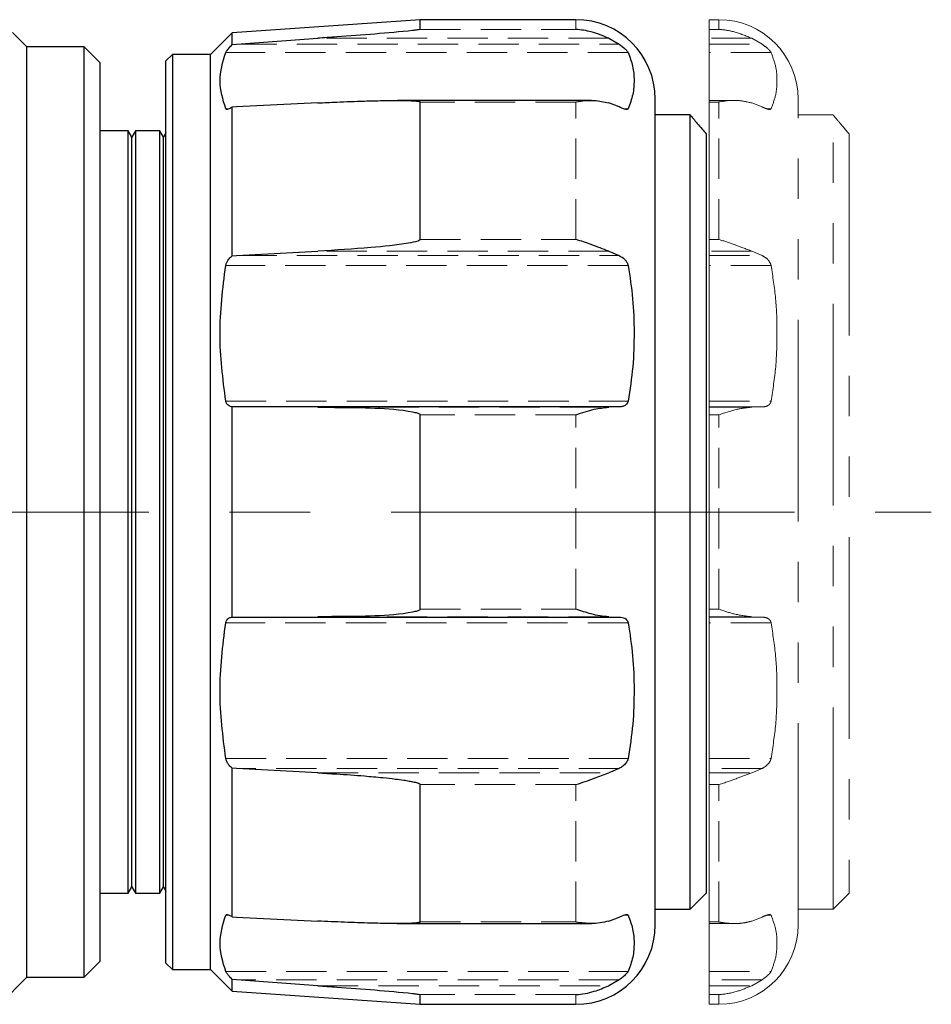
# Model space of a CAD drawing. Units: millimetres. Extents: x 25 to 250, y 54 to 150.
# Drawn here: x 156 to 185, y 97 to 128 of the extents above; entities that cross this region are included whole.
import ezdxf

# ---------------------------------------------------------------- set-up
doc = ezdxf.new("R2010")
doc.units = ezdxf.units.MM
for name, pattern in [('CENTERX2', [20.32, 12.7, -2.54, 2.54, -2.54]), ('HIDDEN', [1.905, 1.27, -0.635]), ('PHANTOM', [12.7, 6.35, -1.27, 1.27, -1.27, 1.27, -1.27])]:
    doc.linetypes.add(name, pattern=pattern)

msp = doc.modelspace()

# ---------------------------------------------------------------- linework, layer by layer
at = {"color": 7, "linetype": 'Continuous', "lineweight": 25}
for p, q in [((168.528, 128.444), (162.614, 128.031)), ((173.428, 128.444), (168.528, 128.444)), ((168.528, 128.139), (168.528, 128.444)), ((156.148, 127.594), (155.697, 128.045)), ((162.614, 128.031), (161.928, 127.344)), ((162.614, 127.664), (162.614, 128.031)), ((162.743, 127.673), (165.307, 127.858)), ((174.465, 127.858), (174.791, 127.673)), ((157.948, 127.594), (156.148, 127.594)), ((156.148, 112.944), (156.148, 127.594)), ((158.448, 127.094), (157.948, 127.594)), ((157.948, 98.294), (157.948, 127.594)), ((162.614, 127.664), (162.743, 127.673)), ((160.728, 127.344), (160.528, 127.144)), ((160.528, 112.944), (160.528, 127.144)), ((161.928, 127.344), (160.728, 127.344)), ((160.728, 127.344), (160.728, 112.944)), ((161.928, 112.944), (161.928, 127.344)), ((158.448, 127.094), (158.448, 98.794)), ((173.92, 125.902), (167.818, 125.902)), ((175.928, 99.944), (175.928, 125.944)), ((162.743, 125.698), (162.614, 125.691)), ((162.614, 121.013), (162.614, 125.691)), ((165.307, 125.823), (162.743, 125.698)), ((168.528, 121.526), (168.528, 125.852)), ((174.791, 125.698), (174.465, 125.823)), ((177.028, 125.444), (175.928, 125.444)), ((177.028, 100.444), (177.028, 125.444)), ((159.332, 124.944), (158.448, 124.944)), ((159.448, 124.744), (159.332, 124.944)), ((159.332, 112.944), (159.332, 124.944)), ((159.563, 124.944), (159.448, 124.744)), ((160.332, 124.944), (159.563, 124.944)), ((159.563, 124.944), (159.563, 100.944)), ((160.448, 124.744), (160.332, 124.944)), ((160.332, 112.944), (160.332, 124.944)), ((159.448, 112.944), (159.448, 124.744)), ((160.528, 124.883), (160.448, 124.744)), ((160.448, 112.944), (160.448, 124.744)), ((177.528, 124.85), (177.528, 100.944)), ((162.614, 121.013), (162.743, 121.02)), ((162.743, 121.02), (165.307, 121.157)), ((174.465, 121.157), (174.791, 121.02)), ((162.614, 109.636), (162.614, 116.252)), ((162.743, 116.252), (162.614, 116.252)), ((165.307, 116.244), (162.743, 116.252)), ((174.791, 116.252), (162.743, 116.252)), ((174.791, 116.252), (174.465, 116.244)), ((168.528, 109.885), (168.528, 116.003)), ((156.148, 98.294), (156.148, 112.944)), ((159.332, 100.944), (159.332, 112.944)), ((159.448, 101.144), (159.448, 112.944)), ((160.332, 100.944), (160.332, 112.944)), ((160.448, 101.144), (160.448, 112.944)), ((160.528, 98.744), (160.528, 112.944)), ((160.728, 112.944), (160.728, 98.544)), ((161.928, 98.544), (161.928, 112.944)), ((162.614, 109.636), (162.743, 109.637)), ((162.743, 109.637), (165.307, 109.645)), ((162.743, 109.637), (174.791, 109.637)), ((174.465, 109.645), (174.791, 109.637)), ((162.614, 100.197), (162.614, 104.875)), ((162.743, 104.868), (162.614, 104.875)), ((165.307, 104.731), (162.743, 104.868)), ((174.791, 104.868), (174.465, 104.731)), ((168.528, 100.037), (168.528, 104.362)), ((159.332, 100.944), (159.448, 101.144)), ((159.448, 101.144), (159.563, 100.944)), ((160.332, 100.944), (160.448, 101.144)), ((160.448, 101.144), (160.528, 101.005)), ((158.448, 100.944), (159.332, 100.944)), ((159.563, 100.944), (160.332, 100.944)), ((177.028, 100.444), (177.528, 100.944)), ((175.928, 100.444), (177.028, 100.444)), ((162.614, 100.197), (162.743, 100.191)), ((162.743, 100.191), (165.307, 100.065)), ((174.465, 100.065), (174.791, 100.191)), ((167.793, 99.986), (173.921, 99.986)), ((157.948, 98.294), (158.448, 98.794)), ((160.528, 98.744), (160.728, 98.544)), ((155.298, 97.444), (156.148, 98.294)), ((156.148, 98.294), (157.948, 98.294)), ((160.728, 98.544), (161.928, 98.544)), ((161.928, 98.544), (162.614, 97.858)), ((162.614, 97.858), (162.614, 98.225)), ((162.743, 98.216), (162.614, 98.225)), ((165.307, 98.03), (162.743, 98.216)), ((174.791, 98.216), (174.465, 98.03)), ((162.614, 97.858), (168.528, 97.444)), ((168.528, 97.444), (168.528, 97.749)), ((168.528, 97.444), (173.428, 97.444))]:
    msp.add_line(p, q, dxfattribs=at)
at = {"color": 8, "linetype": 'HIDDEN', "lineweight": 18}
for p, q in [((173.428, 128.444), (173.428, 128.139)), ((177.928, 128.444), (177.928, 128.139)), ((168.528, 128.139), (173.428, 128.139)), ((177.628, 128.139), (177.928, 128.139)), ((174.465, 127.858), (165.307, 127.858)), ((178.965, 127.858), (177.628, 127.858)), ((162.743, 127.673), (174.791, 127.673)), ((177.628, 127.673), (179.291, 127.673)), ((175.075, 127.409), (162.408, 127.409)), ((179.575, 127.409), (177.628, 127.409)), ((162.408, 125.642), (162.526, 125.642)), ((173.428, 125.852), (168.528, 125.852)), ((173.428, 121.526), (173.428, 125.852)), ((174.931, 125.642), (175.075, 125.642)), ((177.928, 125.852), (177.628, 125.852)), ((177.928, 121.526), (177.928, 125.852)), ((179.431, 125.642), (179.575, 125.642)), ((168.528, 121.526), (173.428, 121.526)), ((177.628, 121.526), (177.928, 121.526)), ((162.743, 121.02), (174.791, 121.02)), ((174.465, 121.157), (165.307, 121.157)), ((178.965, 121.157), (177.628, 121.157)), ((177.628, 121.02), (179.291, 121.02)), ((175.075, 120.703), (162.408, 120.703)), ((179.575, 120.703), (177.628, 120.703)), ((162.408, 116.437), (175.075, 116.437)), ((177.628, 116.437), (179.575, 116.437)), ((165.307, 116.244), (174.465, 116.244)), ((173.428, 116.003), (168.528, 116.003)), ((173.428, 109.885), (173.428, 116.003)), ((177.928, 116.003), (177.628, 116.003)), ((177.928, 109.885), (177.928, 116.003)), ((168.528, 109.885), (173.428, 109.885)), ((177.628, 109.885), (177.928, 109.885)), ((175.075, 109.452), (162.408, 109.452)), ((174.465, 109.645), (165.307, 109.645)), ((179.575, 109.452), (177.628, 109.452)), ((162.408, 105.186), (175.075, 105.186)), ((177.628, 105.186), (179.575, 105.186)), ((174.791, 104.868), (162.743, 104.868)), ((179.291, 104.868), (177.628, 104.868)), ((165.307, 104.731), (174.465, 104.731)), ((177.628, 104.731), (178.965, 104.731)), ((173.428, 104.362), (168.528, 104.362)), ((173.428, 100.037), (173.428, 104.362)), ((177.928, 104.362), (177.628, 104.362)), ((177.928, 100.037), (177.928, 104.362)), ((162.522, 100.247), (162.408, 100.247)), ((175.075, 100.247), (174.934, 100.247)), ((179.575, 100.247), (179.434, 100.247)), ((168.528, 100.037), (173.428, 100.037)), ((177.628, 100.037), (177.928, 100.037)), ((162.408, 98.48), (175.075, 98.48)), ((177.628, 98.48), (179.575, 98.48)), ((174.791, 98.216), (162.743, 98.216)), ((165.307, 98.03), (174.465, 98.03)), ((179.291, 98.216), (177.628, 98.216)), ((177.628, 98.03), (178.965, 98.03)), ((173.428, 97.749), (168.528, 97.749)), ((173.428, 97.444), (173.428, 97.749)), ((177.928, 97.749), (177.628, 97.749)), ((177.928, 97.444), (177.928, 97.749))]:
    msp.add_line(p, q, dxfattribs=at)
at = {"color": 7, "linetype": 'PHANTOM', "lineweight": 18}
for p, q in [((177.928, 128.444), (177.628, 128.444)), ((177.628, 128.139), (177.628, 128.444)), ((177.628, 127.858), (177.628, 128.139)), ((177.628, 127.858), (177.628, 127.673)), ((178.965, 127.858), (179.291, 127.673)), ((177.628, 127.673), (177.628, 127.409)), ((177.628, 127.409), (177.628, 125.902)), ((178.42, 125.902), (177.628, 125.902)), ((177.628, 125.852), (177.628, 125.902)), ((180.428, 99.944), (180.428, 125.944)), ((177.628, 121.526), (177.628, 125.852)), ((179.291, 125.698), (178.965, 125.823)), ((181.528, 125.444), (180.428, 125.444)), ((181.528, 100.444), (181.528, 125.444)), ((182.028, 124.85), (182.028, 100.944)), ((177.628, 121.157), (177.628, 121.526)), ((177.628, 121.157), (177.628, 121.02)), ((177.628, 121.02), (177.628, 120.703)), ((178.965, 121.157), (179.291, 121.02)), ((177.628, 120.703), (177.628, 116.437)), ((177.628, 116.437), (177.628, 116.252)), ((179.291, 116.252), (177.628, 116.252)), ((177.628, 116.252), (177.628, 116.244)), ((179.291, 116.252), (178.965, 116.244)), ((177.628, 116.244), (178.965, 116.244)), ((177.628, 116.003), (177.628, 116.244)), ((177.628, 109.885), (177.628, 116.003)), ((177.628, 109.645), (177.628, 109.885)), ((178.965, 109.645), (177.628, 109.645)), ((177.628, 109.645), (177.628, 109.637)), ((177.628, 109.637), (179.291, 109.637)), ((177.628, 109.637), (177.628, 109.452)), ((177.628, 109.452), (177.628, 105.186)), ((178.965, 109.645), (179.291, 109.637)), ((177.628, 105.186), (177.628, 104.868)), ((177.628, 104.868), (177.628, 104.731)), ((179.291, 104.868), (178.965, 104.731)), ((177.628, 104.362), (177.628, 104.731)), ((177.628, 100.037), (177.628, 104.362)), ((181.528, 100.444), (182.028, 100.944)), ((180.428, 100.444), (181.528, 100.444)), ((178.965, 100.065), (179.291, 100.191)), ((177.628, 99.986), (177.628, 100.037)), ((177.628, 99.986), (178.421, 99.986)), ((177.628, 99.986), (177.628, 98.48)), ((177.628, 98.48), (177.628, 98.216)), ((177.628, 98.216), (177.628, 98.03)), ((177.628, 97.749), (177.628, 98.03)), ((179.291, 98.216), (178.965, 98.03)), ((177.628, 97.444), (177.628, 97.749)), ((177.628, 97.444), (177.928, 97.444))]:
    msp.add_line(p, q, dxfattribs=at)
at = {"color": 7, "linetype": 'CENTERX2', "lineweight": 18}
msp.add_line((25.371, 112.944), (184.618, 112.944), dxfattribs=at)
at = {"color": 7, "linetype": 'Continuous', "lineweight": 25}
for centre, start, end in [((173.428, 125.944), 0, 90), ((173.428, 99.944), 270, 0)]:
    msp.add_arc(centre, 2.5, start, end, dxfattribs=at)
at = {"color": 7, "linetype": 'PHANTOM', "lineweight": 18}
for centre, start, end in [((177.928, 125.944), 0, 90), ((177.928, 99.944), 270, 0)]:
    msp.add_arc(centre, 2.5, start, end, dxfattribs=at)
at = {"color": 7, "linetype": 'Continuous', "lineweight": 25}
for points, knots in [([(168.528, 128.139), (168.528, 128.139), (168.528, 128.138), (168.524, 128.137), (168.517, 128.134), (168.49, 128.128), (168.414, 128.117), (167.953, 128.064), (167.101, 127.99), (166.104, 127.917), (165.505, 127.873), (165.307, 127.858)], [0, 0, 0, 0, 0.001148, 0.00357, 0.007806, 0.012012, 0.035091, 0.081062, 0.448486, 0.817177, 1, 1, 1, 1]), ([(174.465, 127.858), (174.375, 127.898), (174.192, 127.979), (173.849, 128.084), (173.592, 128.128), (173.431, 128.139), (173.428, 128.139)], [0, 0, 0, 0, 0.2663988, 0.5392287, 0.9909919, 1, 1, 1, 1]), ([(162.408, 127.409), (162.415, 127.422), (162.429, 127.449), (162.482, 127.518), (162.546, 127.592), (162.596, 127.644), (162.614, 127.664)], [0, 0, 0, 0, 0.223929, 0.446692, 0.796738, 1, 1, 1, 1]), ([(174.791, 127.673), (174.853, 127.628), (174.941, 127.564), (175.029, 127.475), (175.064, 127.431), (175.073, 127.413), (175.075, 127.409)], [0, 0, 0, 0, 0.50017, 0.711373, 0.924363, 1, 1, 1, 1]), ([(162.408, 125.642), (162.319, 125.933), (162.138, 126.522), (162.317, 127.111), (162.408, 127.409)], [0, 0, 0, 0, 0.493982, 1, 1, 1, 1]), ([(175.075, 127.409), (175.129, 127.265), (175.238, 126.976), (175.271, 126.535), (175.241, 126.088), (175.131, 125.791), (175.075, 125.642)], [0, 0, 0, 0, 0.245484, 0.492929, 0.745576, 1, 1, 1, 1]), ([(165.307, 125.823), (165.505, 125.832), (165.994, 125.855), (166.677, 125.881), (167.292, 125.897), (167.705, 125.902), (167.981, 125.902), (168.166, 125.898), (168.29, 125.893), (168.374, 125.887), (168.429, 125.882), (168.466, 125.877), (168.494, 125.871), (168.512, 125.866), (168.523, 125.86), (168.527, 125.856), (168.528, 125.853), (168.528, 125.852)], [0, 0, 0, 0, 0.182528, 0.4501, 0.629591, 0.750078, 0.831036, 0.885515, 0.922249, 0.9471, 0.963989, 0.97555, 0.983552, 0.991946, 0.995327, 0.998192, 1, 1, 1, 1]), ([(173.428, 125.852), (173.431, 125.852), (173.624, 125.889), (173.976, 125.931), (174.313, 125.857), (174.465, 125.823)], [0, 0, 0, 0, 0.009019, 0.553574, 1, 1, 1, 1]), ([(162.614, 125.691), (162.58, 125.67), (162.52, 125.633), (162.453, 125.615), (162.419, 125.622), (162.411, 125.637), (162.408, 125.642)], [0, 0, 0, 0, 0.383562, 0.667095, 0.888795, 1, 1, 1, 1]), ([(175.075, 125.642), (175.068, 125.633), (175.053, 125.617), (174.995, 125.619), (174.908, 125.646), (174.831, 125.68), (174.791, 125.698)], [0, 0, 0, 0, 0.186516, 0.371962, 0.679108, 1, 1, 1, 1]), ([(177.028, 125.444), (177.029, 125.442), (177.035, 125.435), (177.131, 125.321), (177.326, 125.088), (177.485, 124.901), (177.528, 124.85)], [0, 0, 0, 0, 0.112415, 0.426666, 0.845188, 1, 1, 1, 1]), ([(168.528, 121.526), (168.528, 121.524), (168.527, 121.519), (168.52, 121.51), (168.497, 121.492), (168.378, 121.447), (167.868, 121.355), (166.817, 121.248), (165.864, 121.191), (165.307, 121.157)], [0, 0, 0, 0, 0.002302, 0.005404, 0.011055, 0.030295, 0.121997, 0.486376, 1, 1, 1, 1]), ([(174.465, 121.157), (174.375, 121.19), (174.192, 121.257), (173.849, 121.389), (173.592, 121.478), (173.431, 121.525), (173.428, 121.526)], [0, 0, 0, 0, 0.266277, 0.538986, 0.990992, 1, 1, 1, 1]), ([(162.408, 120.703), (162.415, 120.73), (162.429, 120.785), (162.482, 120.878), (162.546, 120.956), (162.596, 120.998), (162.614, 121.013)], [0, 0, 0, 0, 0.223929, 0.446692, 0.796737, 1, 1, 1, 1]), ([(174.791, 121.02), (174.853, 120.984), (174.941, 120.932), (175.029, 120.822), (175.064, 120.753), (175.073, 120.713), (175.075, 120.703)], [0, 0, 0, 0, 0.500068, 0.711282, 0.924291, 1, 1, 1, 1]), ([(162.408, 116.437), (162.319, 117.139), (162.138, 118.561), (162.317, 119.983), (162.408, 120.703)], [0, 0, 0, 0, 0.493982, 1, 1, 1, 1]), ([(175.075, 120.703), (175.129, 120.355), (175.238, 119.658), (175.271, 118.593), (175.241, 117.514), (175.131, 116.796), (175.075, 116.437)], [0, 0, 0, 0, 0.245484, 0.492929, 0.745576, 1, 1, 1, 1]), ([(162.614, 116.252), (162.58, 116.259), (162.52, 116.27), (162.453, 116.326), (162.419, 116.384), (162.411, 116.423), (162.408, 116.437)], [0, 0, 0, 0, 0.383562, 0.667095, 0.888796, 1, 1, 1, 1]), ([(175.075, 116.437), (175.068, 116.412), (175.053, 116.363), (174.995, 116.303), (174.908, 116.261), (174.831, 116.255), (174.791, 116.252)], [0, 0, 0, 0, 0.186515, 0.371961, 0.679109, 1, 1, 1, 1]), ([(165.307, 116.244), (165.505, 116.242), (166.104, 116.236), (167.101, 116.232), (167.953, 116.169), (168.414, 116.072), (168.49, 116.045), (168.517, 116.025), (168.524, 116.016), (168.528, 116.008), (168.528, 116.004), (168.528, 116.003)], [0, 0, 0, 0, 0.182823, 0.551514, 0.918938, 0.964909, 0.987988, 0.992194, 0.99643, 0.998852, 1, 1, 1, 1]), ([(173.428, 116.003), (173.431, 116.004), (173.624, 116.07), (173.976, 116.19), (174.313, 116.227), (174.465, 116.244)], [0, 0, 0, 0, 0.009019, 0.553574, 1, 1, 1, 1]), ([(168.528, 109.885), (168.528, 109.884), (168.528, 109.88), (168.524, 109.872), (168.517, 109.864), (168.49, 109.843), (168.414, 109.816), (167.953, 109.72), (167.101, 109.657), (166.104, 109.652), (165.505, 109.647), (165.307, 109.645)], [0, 0, 0, 0, 0.001148, 0.00357, 0.007806, 0.012012, 0.035091, 0.081062, 0.448486, 0.817177, 1, 1, 1, 1]), ([(174.465, 109.645), (174.375, 109.652), (174.192, 109.665), (173.849, 109.747), (173.592, 109.829), (173.431, 109.884), (173.428, 109.885)], [0, 0, 0, 0, 0.2663988, 0.5392287, 0.9909919, 1, 1, 1, 1]), ([(162.408, 105.186), (162.319, 105.888), (162.138, 107.31), (162.317, 108.732), (162.408, 109.452)], [0, 0, 0, 0, 0.493982, 1, 1, 1, 1]), ([(162.408, 109.452), (162.415, 109.478), (162.429, 109.529), (162.482, 109.591), (162.546, 109.627), (162.596, 109.634), (162.614, 109.636)], [0, 0, 0, 0, 0.223929, 0.446692, 0.796738, 1, 1, 1, 1]), ([(174.791, 109.637), (174.853, 109.63), (174.941, 109.621), (175.029, 109.555), (175.064, 109.501), (175.073, 109.462), (175.075, 109.452)], [0, 0, 0, 0, 0.50017, 0.711373, 0.924363, 1, 1, 1, 1]), ([(175.075, 109.452), (175.129, 109.105), (175.238, 108.407), (175.271, 107.342), (175.241, 106.263), (175.131, 105.546), (175.075, 105.186)], [0, 0, 0, 0, 0.245484, 0.492929, 0.745576, 1, 1, 1, 1]), ([(162.614, 104.875), (162.58, 104.906), (162.52, 104.959), (162.453, 105.056), (162.419, 105.132), (162.411, 105.172), (162.408, 105.186)], [0, 0, 0, 0, 0.383562, 0.667095, 0.888795, 1, 1, 1, 1]), ([(175.075, 105.186), (175.068, 105.159), (175.053, 105.107), (174.995, 105.02), (174.908, 104.934), (174.831, 104.89), (174.791, 104.868)], [0, 0, 0, 0, 0.186516, 0.371962, 0.679108, 1, 1, 1, 1]), ([(165.307, 104.731), (165.505, 104.72), (165.994, 104.693), (166.677, 104.644), (167.292, 104.589), (167.705, 104.544), (167.981, 104.508), (168.166, 104.479), (168.29, 104.455), (168.374, 104.436), (168.429, 104.421), (168.466, 104.408), (168.494, 104.396), (168.512, 104.386), (168.523, 104.375), (168.527, 104.368), (168.528, 104.364), (168.528, 104.362)], [0, 0, 0, 0, 0.182528, 0.4501, 0.629591, 0.750078, 0.831036, 0.885515, 0.922249, 0.9471, 0.963989, 0.97555, 0.983552, 0.991946, 0.995327, 0.998192, 1, 1, 1, 1]), ([(173.428, 104.362), (173.431, 104.363), (173.624, 104.42), (173.976, 104.548), (174.313, 104.674), (174.465, 104.731)], [0, 0, 0, 0, 0.009019, 0.553574, 1, 1, 1, 1]), ([(162.408, 98.48), (162.319, 98.771), (162.138, 99.36), (162.317, 99.949), (162.408, 100.247)], [0, 0, 0, 0, 0.493982, 1, 1, 1, 1]), ([(162.408, 100.247), (162.415, 100.255), (162.429, 100.273), (162.482, 100.268), (162.546, 100.241), (162.596, 100.209), (162.614, 100.197)], [0, 0, 0, 0, 0.223929, 0.446692, 0.796737, 1, 1, 1, 1]), ([(174.791, 100.191), (174.853, 100.218), (174.941, 100.257), (175.029, 100.273), (175.064, 100.266), (175.073, 100.251), (175.075, 100.247)], [0, 0, 0, 0, 0.500068, 0.711282, 0.924291, 1, 1, 1, 1]), ([(175.075, 100.247), (175.129, 100.103), (175.238, 99.814), (175.271, 99.373), (175.241, 98.926), (175.131, 98.629), (175.075, 98.48)], [0, 0, 0, 0, 0.245484, 0.492929, 0.745576, 1, 1, 1, 1]), ([(168.528, 100.037), (168.528, 100.035), (168.527, 100.032), (168.52, 100.027), (168.497, 100.017), (168.425, 100.005), (168.308, 99.996), (168.015, 99.985), (167.571, 99.986), (166.898, 100), (166.143, 100.026), (165.585, 100.052), (165.307, 100.065)], [0, 0, 0, 0, 0.002302, 0.005403, 0.011053, 0.030289, 0.075916, 0.122054, 0.303994, 0.48645, 0.743169, 1, 1, 1, 1]), ([(174.465, 100.065), (174.375, 100.042), (174.192, 99.995), (173.927, 99.982), (173.675, 99.996), (173.513, 100.02), (173.431, 100.036), (173.428, 100.037)], [0, 0, 0, 0, 0.2661437, 0.5387166, 0.7638296, 0.9909964, 1, 1, 1, 1]), ([(162.614, 98.225), (162.58, 98.262), (162.52, 98.326), (162.453, 98.407), (162.419, 98.455), (162.411, 98.474), (162.408, 98.48)], [0, 0, 0, 0, 0.383562, 0.667095, 0.888796, 1, 1, 1, 1]), ([(175.075, 98.48), (175.068, 98.467), (175.053, 98.442), (174.995, 98.378), (174.908, 98.299), (174.831, 98.244), (174.791, 98.216)], [0, 0, 0, 0, 0.186515, 0.371961, 0.679109, 1, 1, 1, 1]), ([(165.307, 98.03), (165.505, 98.015), (166.104, 97.971), (167.101, 97.899), (167.953, 97.824), (168.414, 97.771), (168.49, 97.76), (168.517, 97.754), (168.524, 97.752), (168.528, 97.75), (168.528, 97.749), (168.528, 97.749)], [0, 0, 0, 0, 0.182823, 0.551514, 0.918938, 0.964909, 0.987988, 0.992194, 0.99643, 0.998852, 1, 1, 1, 1]), ([(173.428, 97.749), (173.431, 97.749), (173.624, 97.763), (173.976, 97.824), (174.313, 97.966), (174.465, 98.03)], [0, 0, 0, 0, 0.009019, 0.553574, 1, 1, 1, 1])]:
    msp.add_open_spline(points, degree=3, knots=knots, dxfattribs=at)
at = {"color": 7, "linetype": 'PHANTOM', "lineweight": 18}
for points, knots in [([(178.965, 127.858), (178.781, 127.934), (178.442, 128.074), (178.092, 128.128), (177.931, 128.139), (177.928, 128.139)], [0, 0, 0, 0, 0.538549, 0.990979, 1, 1, 1, 1]), ([(179.291, 127.673), (179.353, 127.628), (179.441, 127.564), (179.529, 127.475), (179.564, 127.431), (179.573, 127.413), (179.575, 127.409)], [0, 0, 0, 0, 0.50017, 0.711373, 0.924363, 1, 1, 1, 1]), ([(179.575, 127.409), (179.629, 127.265), (179.738, 126.976), (179.771, 126.535), (179.741, 126.088), (179.631, 125.791), (179.575, 125.642)], [0, 0, 0, 0, 0.245484, 0.492929, 0.745576, 1, 1, 1, 1]), ([(177.928, 125.852), (177.931, 125.852), (178.124, 125.889), (178.476, 125.931), (178.813, 125.857), (178.965, 125.823)], [0, 0, 0, 0, 0.009019, 0.553578, 1, 1, 1, 1]), ([(179.575, 125.642), (179.568, 125.633), (179.553, 125.617), (179.495, 125.619), (179.408, 125.646), (179.331, 125.68), (179.291, 125.698)], [0, 0, 0, 0, 0.1865165, 0.3719622, 0.6791202, 1, 1, 1, 1]), ([(181.528, 125.444), (181.529, 125.442), (181.535, 125.435), (181.631, 125.321), (181.826, 125.088), (181.985, 124.901), (182.028, 124.85)], [0, 0, 0, 0, 0.112415, 0.426667, 0.84519, 1, 1, 1, 1]), ([(178.965, 121.157), (178.781, 121.227), (178.443, 121.354), (178.092, 121.478), (177.931, 121.525), (177.928, 121.526)], [0, 0, 0, 0, 0.538308, 0.990979, 1, 1, 1, 1]), ([(179.291, 121.02), (179.353, 120.984), (179.441, 120.932), (179.529, 120.822), (179.564, 120.753), (179.573, 120.713), (179.575, 120.703)], [0, 0, 0, 0, 0.500069, 0.711284, 0.924287, 1, 1, 1, 1]), ([(179.575, 120.703), (179.629, 120.355), (179.738, 119.658), (179.771, 118.593), (179.741, 117.514), (179.631, 116.796), (179.575, 116.437)], [0, 0, 0, 0, 0.245484, 0.492929, 0.745576, 1, 1, 1, 1]), ([(179.575, 116.437), (179.568, 116.412), (179.553, 116.363), (179.495, 116.303), (179.408, 116.261), (179.331, 116.255), (179.291, 116.252)], [0, 0, 0, 0, 0.186516, 0.371962, 0.679121, 1, 1, 1, 1]), ([(177.928, 116.003), (177.931, 116.004), (178.124, 116.07), (178.476, 116.19), (178.813, 116.227), (178.965, 116.244)], [0, 0, 0, 0, 0.009019, 0.553578, 1, 1, 1, 1]), ([(178.965, 109.645), (178.781, 109.667), (178.442, 109.709), (178.092, 109.829), (177.931, 109.884), (177.928, 109.885)], [0, 0, 0, 0, 0.538549, 0.990979, 1, 1, 1, 1]), ([(179.291, 109.637), (179.353, 109.63), (179.441, 109.621), (179.529, 109.555), (179.564, 109.501), (179.573, 109.462), (179.575, 109.452)], [0, 0, 0, 0, 0.50017, 0.711373, 0.924363, 1, 1, 1, 1]), ([(179.575, 109.452), (179.629, 109.105), (179.738, 108.407), (179.771, 107.342), (179.741, 106.263), (179.631, 105.546), (179.575, 105.186)], [0, 0, 0, 0, 0.245484, 0.492929, 0.745576, 1, 1, 1, 1]), ([(179.575, 105.186), (179.568, 105.159), (179.553, 105.107), (179.495, 105.02), (179.408, 104.934), (179.331, 104.89), (179.291, 104.868)], [0, 0, 0, 0, 0.1865165, 0.3719622, 0.6791202, 1, 1, 1, 1]), ([(177.928, 104.362), (177.931, 104.363), (178.124, 104.42), (178.476, 104.548), (178.813, 104.674), (178.965, 104.731)], [0, 0, 0, 0, 0.009019, 0.553578, 1, 1, 1, 1]), ([(179.291, 100.191), (179.353, 100.218), (179.441, 100.257), (179.529, 100.273), (179.564, 100.266), (179.573, 100.251), (179.575, 100.247)], [0, 0, 0, 0, 0.500069, 0.711284, 0.924287, 1, 1, 1, 1]), ([(179.575, 100.247), (179.629, 100.103), (179.738, 99.814), (179.771, 99.373), (179.741, 98.926), (179.631, 98.629), (179.575, 98.48)], [0, 0, 0, 0, 0.245484, 0.492929, 0.745576, 1, 1, 1, 1]), ([(178.965, 100.065), (178.875, 100.042), (178.692, 99.995), (178.427, 99.982), (178.175, 99.996), (178.013, 100.02), (177.931, 100.036), (177.928, 100.037)], [0, 0, 0, 0, 0.266145, 0.538714, 0.763834, 0.990996, 1, 1, 1, 1]), ([(179.575, 98.48), (179.568, 98.467), (179.553, 98.442), (179.495, 98.378), (179.408, 98.299), (179.331, 98.244), (179.291, 98.216)], [0, 0, 0, 0, 0.186516, 0.371962, 0.679121, 1, 1, 1, 1]), ([(177.928, 97.749), (177.931, 97.749), (178.124, 97.763), (178.476, 97.824), (178.813, 97.966), (178.965, 98.03)], [0, 0, 0, 0, 0.009019, 0.553578, 1, 1, 1, 1])]:
    msp.add_open_spline(points, degree=3, knots=knots, dxfattribs=at)

doc.saveas('drawing.dxf')
